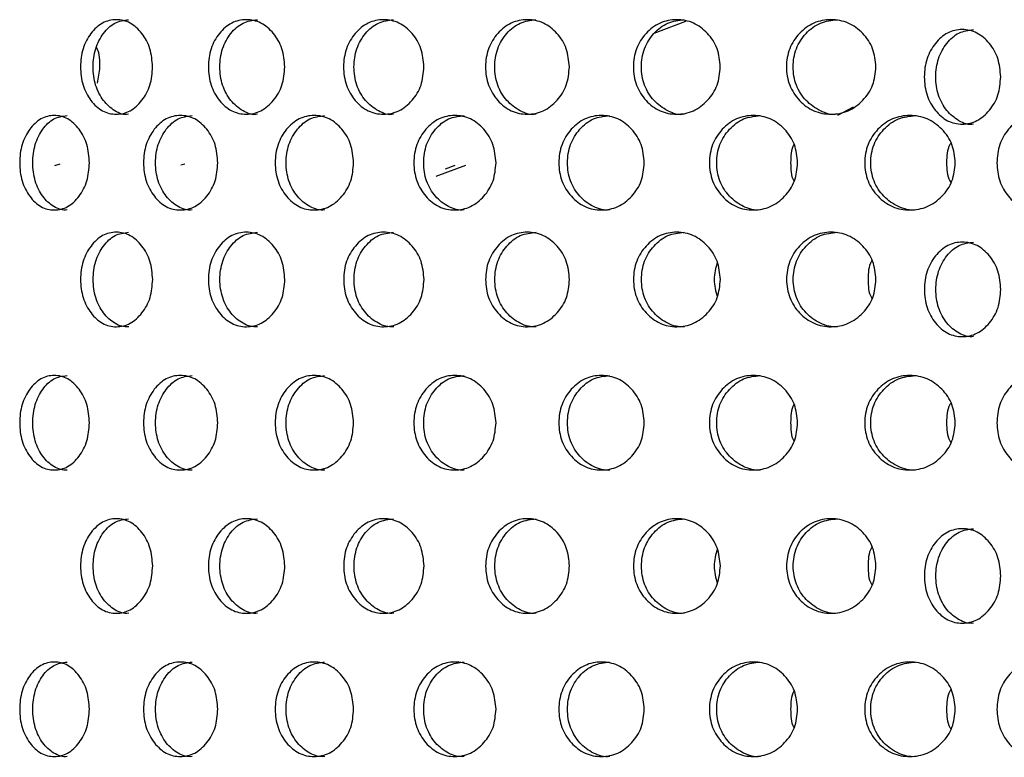
# Model space of a CAD drawing. Units: inches. Extents: x -1 to 2099, y -9 to 2961.
# Drawn here: x 1208 to 1228, y 1730 to 1746 of the extents above; entities that cross this region are included whole.
import ezdxf

# ---------------------------------------------------------------- set-up
doc = ezdxf.new("R2010")
doc.units = ezdxf.units.IN
doc.header["$MEASUREMENT"] = 0

msp = doc.modelspace()

# ---------------------------------------------------------------- linework, layer by layer
at = {"color": 8, "linetype": 'Continuous', "lineweight": 25}
for p, q in [((1221.753, 1746.026), (1221.086, 1745.773)), ((1224.976, 1744.041), (1225.307, 1744.219)), ((1211.158, 1743.009), (1211.075, 1742.984)), ((1217.094, 1742.983), (1216.467, 1742.745)), ((1216.671, 1742.907), (1216.88, 1742.986))]:
    msp.add_line(p, q, dxfattribs=at)
at = {"color": 7, "linetype": 'Continuous', "lineweight": 25}
msp.add_line((1208.408, 1742.977), (1208.52, 1743.012), dxfattribs=at)
for points, knots in [([(1210.476, 1745.065), (1210.466, 1744.933), (1210.446, 1744.67), (1210.26, 1744.342), (1210.009, 1744.112), (1209.707, 1744.042), (1209.408, 1744.111), (1209.159, 1744.34), (1208.986, 1744.668), (1208.933, 1745.065), (1208.986, 1745.46), (1209.159, 1745.789), (1209.407, 1746.018), (1209.706, 1746.088), (1210.008, 1746.018), (1210.26, 1745.789), (1210.444, 1745.461), (1210.466, 1745.197), (1210.476, 1745.065)], [0, 0, 0, 0, 0.062285, 0.124754, 0.187512, 0.249781, 0.312433, 0.374815, 0.437555, 0.499884, 0.562677, 0.624936, 0.687668, 0.749952, 0.812635, 0.874982, 0.937382, 1, 1, 1, 1]), ([(1209.968, 1744.065), (1209.968, 1744.065), (1209.873, 1744.034), (1209.668, 1744.126), (1209.424, 1744.337), (1209.251, 1744.67), (1209.2, 1745.064), (1209.252, 1745.46), (1209.423, 1745.787), (1209.669, 1746.024), (1209.867, 1746.051), (1209.965, 1746.064)], [0, 0, 0, 0, 0.000039, 0.124861, 0.249437, 0.375115, 0.500265, 0.626349, 0.751063, 0.876339, 1, 1, 1, 1]), ([(1213.273, 1745.065), (1213.262, 1744.933), (1213.241, 1744.67), (1213.044, 1744.342), (1212.778, 1744.112), (1212.458, 1744.042), (1212.141, 1744.111), (1211.877, 1744.34), (1211.693, 1744.668), (1211.637, 1745.065), (1211.693, 1745.46), (1211.877, 1745.789), (1212.14, 1746.018), (1212.458, 1746.088), (1212.778, 1746.018), (1213.044, 1745.789), (1213.239, 1745.461), (1213.261, 1745.197), (1213.273, 1745.065)], [0, 0, 0, 0, 0.062285, 0.124755, 0.187512, 0.249781, 0.312433, 0.374815, 0.437555, 0.499884, 0.562678, 0.624936, 0.687668, 0.749952, 0.812635, 0.874982, 0.937382, 1, 1, 1, 1]), ([(1212.696, 1744.065), (1212.696, 1744.065), (1212.595, 1744.033), (1212.378, 1744.126), (1212.119, 1744.337), (1211.936, 1744.67), (1211.881, 1745.064), (1211.936, 1745.46), (1212.119, 1745.787), (1212.379, 1746.024), (1212.589, 1746.051), (1212.694, 1746.064)], [0, 0, 0, 0, 0.000039, 0.124861, 0.249437, 0.375115, 0.500265, 0.626349, 0.751063, 0.876338, 1, 1, 1, 1]), ([(1216.218, 1745.065), (1216.207, 1744.933), (1216.184, 1744.67), (1215.978, 1744.342), (1215.699, 1744.112), (1215.362, 1744.042), (1215.029, 1744.111), (1214.751, 1744.34), (1214.557, 1744.668), (1214.498, 1745.065), (1214.557, 1745.46), (1214.751, 1745.789), (1215.028, 1746.018), (1215.362, 1746.088), (1215.698, 1746.018), (1215.978, 1745.789), (1216.182, 1745.461), (1216.206, 1745.197), (1216.218, 1745.065)], [0, 0, 0, 0, 0.062285, 0.124755, 0.187512, 0.249781, 0.312433, 0.374815, 0.437555, 0.499884, 0.562677, 0.624936, 0.687668, 0.749952, 0.812635, 0.874983, 0.937382, 1, 1, 1, 1]), ([(1215.576, 1744.065), (1215.576, 1744.065), (1215.469, 1744.033), (1215.242, 1744.126), (1214.969, 1744.337), (1214.776, 1744.67), (1214.718, 1745.064), (1214.776, 1745.46), (1214.969, 1745.787), (1215.243, 1746.024), (1215.464, 1746.051), (1215.574, 1746.064)], [0, 0, 0, 0, 0.000038, 0.12486, 0.249436, 0.375114, 0.500264, 0.626348, 0.751062, 0.876337, 1, 1, 1, 1]), ([(1219.295, 1745.065), (1219.284, 1744.933), (1219.26, 1744.67), (1219.046, 1744.342), (1218.755, 1744.112), (1218.404, 1744.042), (1218.056, 1744.111), (1217.765, 1744.34), (1217.562, 1744.668), (1217.501, 1745.065), (1217.562, 1745.46), (1217.765, 1745.789), (1218.055, 1746.018), (1218.403, 1746.088), (1218.754, 1746.018), (1219.046, 1745.789), (1219.258, 1745.461), (1219.283, 1745.197), (1219.295, 1745.065)], [0, 0, 0, 0, 0.062285, 0.124754, 0.187512, 0.249781, 0.312433, 0.374815, 0.437555, 0.499884, 0.562677, 0.624936, 0.687668, 0.749952, 0.812635, 0.874983, 0.937382, 1, 1, 1, 1]), ([(1218.592, 1744.065), (1218.592, 1744.065), (1218.48, 1744.033), (1218.244, 1744.126), (1217.958, 1744.337), (1217.757, 1744.67), (1217.696, 1745.064), (1217.757, 1745.46), (1217.958, 1745.787), (1218.244, 1746.024), (1218.475, 1746.051), (1218.589, 1746.064)], [0, 0, 0, 0, 0.000039, 0.124861, 0.249437, 0.375114, 0.500264, 0.626349, 0.751062, 0.876337, 1, 1, 1, 1]), ([(1222.489, 1745.065), (1222.477, 1744.933), (1222.453, 1744.67), (1222.231, 1744.342), (1221.93, 1744.112), (1221.566, 1744.042), (1221.205, 1744.111), (1220.904, 1744.34), (1220.693, 1744.668), (1220.63, 1745.065), (1220.693, 1745.46), (1220.904, 1745.789), (1221.204, 1746.018), (1221.566, 1746.088), (1221.929, 1746.018), (1222.231, 1745.789), (1222.451, 1745.461), (1222.476, 1745.197), (1222.489, 1745.065)], [0, 0, 0, 0, 0.062285, 0.124754, 0.187512, 0.249781, 0.312433, 0.374815, 0.437555, 0.499884, 0.562677, 0.624936, 0.687668, 0.749952, 0.812635, 0.874982, 0.937382, 1, 1, 1, 1]), ([(1221.728, 1744.065), (1221.728, 1744.065), (1221.612, 1744.033), (1221.367, 1744.126), (1221.071, 1744.337), (1220.861, 1744.67), (1220.799, 1745.064), (1220.862, 1745.46), (1221.07, 1745.787), (1221.367, 1746.024), (1221.607, 1746.051), (1221.725, 1746.064)], [0, 0, 0, 0, 0.000039, 0.124861, 0.249437, 0.375114, 0.500265, 0.626349, 0.751063, 0.876337, 1, 1, 1, 1]), ([(1225.782, 1745.065), (1225.769, 1744.933), (1225.744, 1744.67), (1225.516, 1744.342), (1225.206, 1744.112), (1224.832, 1744.042), (1224.46, 1744.111), (1224.15, 1744.34), (1223.933, 1744.668), (1223.867, 1745.065), (1223.933, 1745.46), (1224.15, 1745.789), (1224.46, 1746.018), (1224.832, 1746.088), (1225.205, 1746.018), (1225.516, 1745.789), (1225.742, 1745.461), (1225.768, 1745.197), (1225.782, 1745.065)], [0, 0, 0, 0, 0.062285, 0.124755, 0.187512, 0.249781, 0.312433, 0.374815, 0.437555, 0.499884, 0.562678, 0.624936, 0.687668, 0.749952, 0.812635, 0.874982, 0.937382, 1, 1, 1, 1]), ([(1224.967, 1744.065), (1224.967, 1744.065), (1224.849, 1744.034), (1224.594, 1744.126), (1224.29, 1744.337), (1224.074, 1744.67), (1224.009, 1745.064), (1224.074, 1745.46), (1224.289, 1745.787), (1224.596, 1746.024), (1224.842, 1746.051), (1224.964, 1746.064)], [0, 0, 0, 0, 0.000039, 0.124861, 0.249437, 0.375115, 0.500265, 0.626349, 0.751063, 0.876338, 1, 1, 1, 1]), ([(1228.423, 1744.855), (1228.412, 1744.723), (1228.391, 1744.46), (1228.194, 1744.132), (1227.928, 1743.902), (1227.608, 1743.832), (1227.291, 1743.901), (1227.027, 1744.13), (1226.843, 1744.458), (1226.787, 1744.855), (1226.843, 1745.25), (1227.027, 1745.579), (1227.29, 1745.808), (1227.608, 1745.878), (1227.928, 1745.808), (1228.194, 1745.579), (1228.389, 1745.251), (1228.412, 1744.987), (1228.423, 1744.855)], [0, 0, 0, 0, 0.062285, 0.124755, 0.187512, 0.249781, 0.312433, 0.374815, 0.437555, 0.499884, 0.562678, 0.624936, 0.687668, 0.749952, 0.812635, 0.874982, 0.937382, 1, 1, 1, 1]), ([(1227.847, 1743.855), (1227.847, 1743.855), (1227.746, 1743.823), (1227.528, 1743.916), (1227.269, 1744.127), (1227.086, 1744.46), (1227.031, 1744.854), (1227.086, 1745.25), (1227.269, 1745.577), (1227.529, 1745.814), (1227.739, 1745.841), (1227.844, 1745.854)], [0, 0, 0, 0, 0.000039, 0.124861, 0.249437, 0.375115, 0.500265, 0.626349, 0.751063, 0.876338, 1, 1, 1, 1]), ([(1209.311, 1744.725), (1209.332, 1744.836), (1209.376, 1745.073), (1209.355, 1745.353), (1209.294, 1745.471), (1209.288, 1745.482)], [0, 0, 0, 0, 0.444192, 0.950595, 1, 1, 1, 1]), ([(1209.14, 1743.038), (1209.13, 1742.906), (1209.111, 1742.643), (1208.931, 1742.315), (1208.687, 1742.085), (1208.395, 1742.015), (1208.105, 1742.084), (1207.865, 1742.313), (1207.697, 1742.641), (1207.647, 1743.038), (1207.697, 1743.433), (1207.865, 1743.762), (1208.105, 1743.991), (1208.395, 1744.06), (1208.687, 1743.991), (1208.931, 1743.762), (1209.109, 1743.433), (1209.13, 1743.17), (1209.14, 1743.038)], [0, 0, 0, 0, 0.0622876, 0.1247548, 0.1875119, 0.2497811, 0.3124329, 0.3748146, 0.4375565, 0.4998848, 0.5626786, 0.624937, 0.687669, 0.7499528, 0.8126365, 0.8749826, 0.9373825, 1, 1, 1, 1]), ([(1208.667, 1742.038), (1208.667, 1742.038), (1208.572, 1742.021), (1208.378, 1742.092), (1208.14, 1742.311), (1207.974, 1742.642), (1207.924, 1743.037), (1207.974, 1743.433), (1208.14, 1743.76), (1208.378, 1743.996), (1208.569, 1744.023), (1208.665, 1744.037)], [0, 0, 0, 0, 0.000038, 0.124859, 0.249434, 0.375116, 0.500266, 0.62635, 0.751064, 0.876339, 1, 1, 1, 1]), ([(1211.857, 1743.038), (1211.846, 1742.906), (1211.826, 1742.643), (1211.634, 1742.315), (1211.376, 1742.085), (1211.064, 1742.015), (1210.756, 1742.084), (1210.5, 1742.313), (1210.32, 1742.641), (1210.266, 1743.038), (1210.32, 1743.433), (1210.499, 1743.762), (1210.755, 1743.991), (1211.064, 1744.06), (1211.375, 1743.991), (1211.634, 1743.762), (1211.824, 1743.433), (1211.846, 1743.17), (1211.857, 1743.038)], [0, 0, 0, 0, 0.062288, 0.124755, 0.187512, 0.249781, 0.312433, 0.374815, 0.437557, 0.499885, 0.562679, 0.624937, 0.687669, 0.749953, 0.812637, 0.874983, 0.937382, 1, 1, 1, 1]), ([(1211.314, 1742.038), (1211.314, 1742.038), (1211.214, 1742.022), (1211.006, 1742.092), (1210.753, 1742.311), (1210.575, 1742.642), (1210.522, 1743.037), (1210.575, 1743.433), (1210.753, 1743.76), (1211.006, 1743.996), (1211.21, 1744.023), (1211.312, 1744.037)], [0, 0, 0, 0, 0.000039, 0.124859, 0.249435, 0.375116, 0.500266, 0.626351, 0.751064, 0.876339, 1, 1, 1, 1]), ([(1214.73, 1743.038), (1214.719, 1742.906), (1214.697, 1742.643), (1214.495, 1742.315), (1214.223, 1742.085), (1213.894, 1742.015), (1213.568, 1742.084), (1213.297, 1742.313), (1213.108, 1742.641), (1213.051, 1743.038), (1213.108, 1743.433), (1213.297, 1743.762), (1213.568, 1743.991), (1213.894, 1744.06), (1214.222, 1743.991), (1214.495, 1743.762), (1214.695, 1743.433), (1214.718, 1743.17), (1214.73, 1743.038)], [0, 0, 0, 0, 0.0622875, 0.1247547, 0.187512, 0.2497814, 0.312433, 0.3748149, 0.4375568, 0.4998851, 0.5626788, 0.6249371, 0.6876692, 0.7499532, 0.8126369, 0.8749826, 0.9373824, 1, 1, 1, 1]), ([(1214.12, 1742.038), (1214.12, 1742.038), (1214.014, 1742.022), (1213.795, 1742.092), (1213.527, 1742.311), (1213.339, 1742.642), (1213.283, 1743.037), (1213.34, 1743.433), (1213.527, 1743.76), (1213.795, 1743.996), (1214.01, 1744.023), (1214.117, 1744.037)], [0, 0, 0, 0, 0.000039, 0.124859, 0.249435, 0.375116, 0.500266, 0.62635, 0.751063, 0.876339, 1, 1, 1, 1]), ([(1217.743, 1743.038), (1217.731, 1742.906), (1217.709, 1742.643), (1217.498, 1742.315), (1217.213, 1742.085), (1216.869, 1742.015), (1216.528, 1742.084), (1216.244, 1742.313), (1216.045, 1742.641), (1215.985, 1743.038), (1216.045, 1743.433), (1216.243, 1743.762), (1216.527, 1743.991), (1216.868, 1744.06), (1217.212, 1743.991), (1217.498, 1743.762), (1217.706, 1743.433), (1217.731, 1743.17), (1217.743, 1743.038)], [0, 0, 0, 0, 0.062288, 0.124755, 0.187512, 0.249781, 0.312433, 0.374815, 0.437557, 0.499885, 0.562679, 0.624937, 0.687669, 0.749953, 0.812637, 0.874982, 0.937382, 1, 1, 1, 1]), ([(1217.07, 1742.038), (1217.07, 1742.038), (1216.959, 1742.022), (1216.729, 1742.092), (1216.449, 1742.311), (1216.252, 1742.642), (1216.193, 1743.037), (1216.252, 1743.433), (1216.449, 1743.76), (1216.729, 1743.996), (1216.955, 1744.023), (1217.067, 1744.037)], [0, 0, 0, 0, 0.000038, 0.12486, 0.249435, 0.375116, 0.500266, 0.62635, 0.751064, 0.876339, 1, 1, 1, 1]), ([(1220.881, 1743.038), (1220.869, 1742.906), (1220.845, 1742.643), (1220.627, 1742.315), (1220.33, 1742.085), (1219.973, 1742.015), (1219.618, 1742.084), (1219.322, 1742.313), (1219.115, 1742.641), (1219.053, 1743.038), (1219.115, 1743.433), (1219.322, 1743.762), (1219.617, 1743.991), (1219.972, 1744.06), (1220.329, 1743.991), (1220.626, 1743.762), (1220.843, 1743.433), (1220.868, 1743.17), (1220.881, 1743.038)], [0, 0, 0, 0, 0.0622875, 0.1247548, 0.187512, 0.2497811, 0.3124325, 0.3748147, 0.4375565, 0.4998849, 0.5626786, 0.6249369, 0.687669, 0.7499531, 0.8126367, 0.8749826, 0.9373824, 1, 1, 1, 1]), ([(1220.148, 1742.038), (1220.148, 1742.038), (1220.031, 1742.022), (1219.794, 1742.092), (1219.502, 1742.311), (1219.296, 1742.642), (1219.235, 1743.037), (1219.297, 1743.433), (1219.501, 1743.76), (1219.794, 1743.996), (1220.029, 1744.023), (1220.145, 1744.037)], [0, 0, 0, 0, 0.0000377, 0.124859, 0.2494344, 0.3751159, 0.5002659, 0.6263502, 0.7510637, 0.8763387, 1, 1, 1, 1]), ([(1224.126, 1743.038), (1224.114, 1742.906), (1224.089, 1742.643), (1223.864, 1742.315), (1223.558, 1742.085), (1223.189, 1742.015), (1222.822, 1742.084), (1222.517, 1742.313), (1222.302, 1742.641), (1222.238, 1743.038), (1222.302, 1743.433), (1222.516, 1743.762), (1222.822, 1743.991), (1223.189, 1744.06), (1223.557, 1743.991), (1223.864, 1743.762), (1224.087, 1743.433), (1224.113, 1743.17), (1224.126, 1743.038)], [0, 0, 0, 0, 0.0622876, 0.1247547, 0.187512, 0.2497814, 0.3124327, 0.3748147, 0.4375567, 0.4998851, 0.5626788, 0.6249371, 0.6876692, 0.7499532, 0.8126366, 0.8749825, 0.9373824, 1, 1, 1, 1]), ([(1223.338, 1742.038), (1223.338, 1742.038), (1223.217, 1742.022), (1222.972, 1742.092), (1222.67, 1742.311), (1222.457, 1742.642), (1222.393, 1743.037), (1222.457, 1743.433), (1222.669, 1743.76), (1222.971, 1743.996), (1223.214, 1744.023), (1223.335, 1744.037)], [0, 0, 0, 0, 0.000038, 0.124859, 0.249435, 0.375116, 0.500266, 0.626351, 0.751064, 0.876339, 1, 1, 1, 1]), ([(1227.461, 1743.038), (1227.449, 1742.906), (1227.424, 1742.643), (1227.193, 1742.315), (1226.879, 1742.085), (1226.501, 1742.015), (1226.124, 1742.084), (1225.81, 1742.313), (1225.59, 1742.641), (1225.523, 1743.038), (1225.59, 1743.433), (1225.81, 1743.762), (1226.123, 1743.991), (1226.5, 1744.06), (1226.878, 1743.991), (1227.192, 1743.762), (1227.421, 1743.433), (1227.448, 1743.17), (1227.461, 1743.038)], [0, 0, 0, 0, 0.062288, 0.124755, 0.187512, 0.249781, 0.312433, 0.374815, 0.437557, 0.499885, 0.562679, 0.624937, 0.687669, 0.749953, 0.812637, 0.874983, 0.937382, 1, 1, 1, 1]), ([(1226.622, 1742.038), (1226.622, 1742.038), (1226.499, 1742.022), (1226.245, 1742.092), (1225.935, 1742.311), (1225.717, 1742.642), (1225.651, 1743.037), (1225.717, 1743.433), (1225.935, 1743.76), (1226.245, 1743.996), (1226.495, 1744.023), (1226.618, 1744.037)], [0, 0, 0, 0, 0.000038, 0.124859, 0.249435, 0.375116, 0.500266, 0.62635, 0.751064, 0.876339, 1, 1, 1, 1]), ([(1230.004, 1743.038), (1229.993, 1742.906), (1229.971, 1742.643), (1229.77, 1742.315), (1229.497, 1742.085), (1229.168, 1742.015), (1228.843, 1742.084), (1228.572, 1742.313), (1228.382, 1742.641), (1228.325, 1743.038), (1228.382, 1743.433), (1228.572, 1743.762), (1228.842, 1743.991), (1229.168, 1744.06), (1229.496, 1743.991), (1229.77, 1743.762), (1229.969, 1743.433), (1229.992, 1743.17), (1230.004, 1743.038)], [0, 0, 0, 0, 0.0622875, 0.1247547, 0.187512, 0.2497814, 0.312433, 0.3748149, 0.4375568, 0.4998851, 0.5626788, 0.6249371, 0.6876692, 0.7499532, 0.8126369, 0.8749826, 0.9373824, 1, 1, 1, 1]), ([(1224.051, 1743.43), (1224.05, 1743.427), (1223.979, 1743.317), (1223.979, 1743.176), (1223.978, 1743.038)], [0, 0, 0, 0, 0.021467, 1, 1, 1, 1]), ([(1227.369, 1743.454), (1227.362, 1743.444), (1227.283, 1743.326), (1227.28, 1743.175), (1227.278, 1743.038)], [0, 0, 0, 0, 0.0874953, 1, 1, 1, 1]), ([(1223.978, 1743.038), (1223.978, 1742.9), (1223.978, 1742.758), (1224.049, 1742.648), (1224.051, 1742.644)], [0, 0, 0, 0, 0.9697135, 1, 1, 1, 1]), ([(1227.278, 1743.038), (1227.28, 1742.901), (1227.282, 1742.749), (1227.362, 1742.631), (1227.369, 1742.62)], [0, 0, 0, 0, 0.9046704, 1, 1, 1, 1]), ([(1210.478, 1740.568), (1210.468, 1740.437), (1210.448, 1740.173), (1210.262, 1739.845), (1210.011, 1739.616), (1209.709, 1739.545), (1209.409, 1739.615), (1209.161, 1739.844), (1208.987, 1740.172), (1208.935, 1740.568), (1208.987, 1740.964), (1209.161, 1741.293), (1209.409, 1741.521), (1209.708, 1741.591), (1210.01, 1741.521), (1210.262, 1741.293), (1210.446, 1740.964), (1210.467, 1740.7), (1210.478, 1740.568)], [0, 0, 0, 0, 0.062288, 0.124755, 0.187512, 0.249781, 0.312433, 0.374815, 0.437556, 0.499885, 0.562679, 0.624937, 0.687669, 0.749953, 0.812637, 0.874982, 0.937382, 1, 1, 1, 1]), ([(1209.97, 1739.569), (1209.97, 1739.569), (1209.873, 1739.552), (1209.67, 1739.622), (1209.426, 1739.842), (1209.253, 1740.173), (1209.202, 1740.568), (1209.253, 1740.964), (1209.425, 1741.291), (1209.671, 1741.527), (1209.869, 1741.554), (1209.967, 1741.568)], [0, 0, 0, 0, 0.000038, 0.124859, 0.249435, 0.375116, 0.500267, 0.626351, 0.751064, 0.87634, 1, 1, 1, 1]), ([(1213.275, 1740.568), (1213.264, 1740.437), (1213.243, 1740.173), (1213.046, 1739.845), (1212.78, 1739.616), (1212.46, 1739.545), (1212.143, 1739.615), (1211.879, 1739.844), (1211.694, 1740.172), (1211.639, 1740.568), (1211.695, 1740.964), (1211.879, 1741.293), (1212.142, 1741.521), (1212.46, 1741.591), (1212.779, 1741.521), (1213.046, 1741.293), (1213.241, 1740.964), (1213.263, 1740.7), (1213.275, 1740.568)], [0, 0, 0, 0, 0.062288, 0.124755, 0.187512, 0.249781, 0.312433, 0.374815, 0.437557, 0.499885, 0.562679, 0.624937, 0.687669, 0.749953, 0.812637, 0.874982, 0.937382, 1, 1, 1, 1]), ([(1212.698, 1739.569), (1212.698, 1739.569), (1212.595, 1739.552), (1212.381, 1739.622), (1212.121, 1739.842), (1211.938, 1740.173), (1211.883, 1740.568), (1211.938, 1740.964), (1212.12, 1741.291), (1212.381, 1741.527), (1212.591, 1741.554), (1212.696, 1741.568)], [0, 0, 0, 0, 0.000038, 0.124859, 0.249435, 0.375116, 0.500266, 0.62635, 0.751064, 0.876339, 1, 1, 1, 1]), ([(1216.22, 1740.568), (1216.208, 1740.437), (1216.186, 1740.173), (1215.98, 1739.845), (1215.701, 1739.616), (1215.364, 1739.545), (1215.031, 1739.615), (1214.753, 1739.844), (1214.559, 1740.172), (1214.5, 1740.568), (1214.559, 1740.964), (1214.753, 1741.293), (1215.03, 1741.521), (1215.364, 1741.591), (1215.7, 1741.521), (1215.98, 1741.293), (1216.184, 1740.964), (1216.208, 1740.7), (1216.22, 1740.568)], [0, 0, 0, 0, 0.062287, 0.124755, 0.187512, 0.249781, 0.312433, 0.374815, 0.437557, 0.499885, 0.562679, 0.624937, 0.687669, 0.749953, 0.812637, 0.874983, 0.937382, 1, 1, 1, 1]), ([(1215.578, 1739.569), (1215.578, 1739.569), (1215.468, 1739.552), (1215.245, 1739.622), (1214.971, 1739.842), (1214.778, 1740.173), (1214.72, 1740.568), (1214.778, 1740.964), (1214.97, 1741.291), (1215.245, 1741.527), (1215.466, 1741.554), (1215.575, 1741.568)], [0, 0, 0, 0, 0.000037, 0.124859, 0.249434, 0.375115, 0.500265, 0.62635, 0.751063, 0.876338, 1, 1, 1, 1]), ([(1219.297, 1740.568), (1219.286, 1740.437), (1219.262, 1740.173), (1219.048, 1739.845), (1218.757, 1739.616), (1218.406, 1739.545), (1218.057, 1739.615), (1217.767, 1739.844), (1217.564, 1740.172), (1217.503, 1740.568), (1217.564, 1740.964), (1217.767, 1741.293), (1218.057, 1741.521), (1218.405, 1741.591), (1218.756, 1741.521), (1219.047, 1741.293), (1219.26, 1740.964), (1219.285, 1740.7), (1219.297, 1740.568)], [0, 0, 0, 0, 0.062288, 0.124755, 0.187512, 0.249781, 0.312433, 0.374815, 0.437557, 0.499885, 0.562679, 0.624937, 0.687669, 0.749953, 0.812637, 0.874983, 0.937382, 1, 1, 1, 1]), ([(1218.594, 1739.569), (1218.594, 1739.569), (1218.479, 1739.552), (1218.247, 1739.622), (1217.96, 1739.842), (1217.759, 1740.173), (1217.698, 1740.568), (1217.759, 1740.964), (1217.96, 1741.291), (1218.246, 1741.527), (1218.477, 1741.554), (1218.591, 1741.568)], [0, 0, 0, 0, 0.000038, 0.124859, 0.249435, 0.375116, 0.500266, 0.62635, 0.751063, 0.876338, 1, 1, 1, 1]), ([(1222.491, 1740.568), (1222.479, 1740.437), (1222.455, 1740.173), (1222.233, 1739.845), (1221.931, 1739.616), (1221.568, 1739.545), (1221.207, 1739.615), (1220.906, 1739.844), (1220.695, 1740.172), (1220.632, 1740.568), (1220.695, 1740.964), (1220.906, 1741.293), (1221.206, 1741.521), (1221.568, 1741.591), (1221.931, 1741.521), (1222.232, 1741.293), (1222.452, 1740.964), (1222.478, 1740.7), (1222.491, 1740.568)], [0, 0, 0, 0, 0.062287, 0.124755, 0.187512, 0.249781, 0.312433, 0.374815, 0.437557, 0.499885, 0.562679, 0.624937, 0.687669, 0.749953, 0.812637, 0.874983, 0.937382, 1, 1, 1, 1]), ([(1221.73, 1739.569), (1221.73, 1739.569), (1221.611, 1739.552), (1221.37, 1739.622), (1221.072, 1739.842), (1220.863, 1740.173), (1220.801, 1740.568), (1220.863, 1740.964), (1221.072, 1741.291), (1221.369, 1741.527), (1221.608, 1741.554), (1221.727, 1741.568)], [0, 0, 0, 0, 0.000038, 0.124859, 0.249435, 0.375116, 0.500266, 0.62635, 0.751064, 0.876339, 1, 1, 1, 1]), ([(1225.783, 1740.568), (1225.771, 1740.437), (1225.746, 1740.173), (1225.518, 1739.845), (1225.208, 1739.616), (1224.834, 1739.545), (1224.462, 1739.615), (1224.152, 1739.844), (1223.935, 1740.172), (1223.869, 1740.568), (1223.935, 1740.964), (1224.152, 1741.293), (1224.461, 1741.521), (1224.834, 1741.591), (1225.207, 1741.521), (1225.518, 1741.293), (1225.744, 1740.964), (1225.77, 1740.7), (1225.783, 1740.568)], [0, 0, 0, 0, 0.062288, 0.124755, 0.187512, 0.249781, 0.312433, 0.374815, 0.437557, 0.499885, 0.562679, 0.624937, 0.687669, 0.749953, 0.812637, 0.874983, 0.937382, 1, 1, 1, 1]), ([(1224.969, 1739.569), (1224.969, 1739.569), (1224.848, 1739.553), (1224.597, 1739.622), (1224.291, 1739.842), (1224.076, 1740.173), (1224.011, 1740.568), (1224.076, 1740.964), (1224.291, 1741.291), (1224.597, 1741.527), (1224.844, 1741.554), (1224.966, 1741.568)], [0, 0, 0, 0, 0.000038, 0.124859, 0.249435, 0.375116, 0.500266, 0.62635, 0.751064, 0.876339, 1, 1, 1, 1]), ([(1228.425, 1740.358), (1228.414, 1740.227), (1228.393, 1739.963), (1228.196, 1739.635), (1227.93, 1739.406), (1227.61, 1739.335), (1227.293, 1739.405), (1227.029, 1739.634), (1226.845, 1739.962), (1226.789, 1740.358), (1226.845, 1740.754), (1227.029, 1741.083), (1227.292, 1741.311), (1227.61, 1741.381), (1227.93, 1741.311), (1228.196, 1741.083), (1228.391, 1740.754), (1228.413, 1740.49), (1228.425, 1740.358)], [0, 0, 0, 0, 0.062288, 0.124755, 0.187512, 0.249781, 0.312433, 0.374815, 0.437557, 0.499885, 0.562679, 0.624937, 0.687669, 0.749953, 0.812637, 0.874982, 0.937382, 1, 1, 1, 1]), ([(1227.848, 1739.359), (1227.848, 1739.359), (1227.745, 1739.342), (1227.531, 1739.412), (1227.271, 1739.632), (1227.088, 1739.963), (1227.033, 1740.358), (1227.088, 1740.754), (1227.271, 1741.081), (1227.531, 1741.317), (1227.741, 1741.344), (1227.846, 1741.358)], [0, 0, 0, 0, 0.000038, 0.124859, 0.249435, 0.375116, 0.500266, 0.62635, 0.751064, 0.876339, 1, 1, 1, 1]), ([(1222.425, 1740.934), (1222.393, 1740.812), (1222.328, 1740.566), (1222.393, 1740.318), (1222.425, 1740.194)], [0, 0, 0, 0, 0.494381, 1, 1, 1, 1]), ([(1225.7, 1740.973), (1225.696, 1740.966), (1225.621, 1740.852), (1225.619, 1740.706), (1225.618, 1740.568)], [0, 0, 0, 0, 0.056058, 1, 1, 1, 1]), ([(1225.618, 1740.568), (1225.619, 1740.431), (1225.62, 1740.284), (1225.695, 1740.17), (1225.7, 1740.163)], [0, 0, 0, 0, 0.935676, 1, 1, 1, 1]), ([(1209.14, 1737.537), (1209.13, 1737.405), (1209.111, 1737.142), (1208.931, 1736.814), (1208.687, 1736.584), (1208.395, 1736.514), (1208.105, 1736.583), (1207.865, 1736.812), (1207.697, 1737.14), (1207.647, 1737.537), (1207.697, 1737.932), (1207.865, 1738.261), (1208.105, 1738.49), (1208.395, 1738.56), (1208.687, 1738.49), (1208.931, 1738.261), (1209.109, 1737.932), (1209.13, 1737.669), (1209.14, 1737.537)], [0, 0, 0, 0, 0.0622876, 0.1247548, 0.1875119, 0.2497811, 0.3124329, 0.3748146, 0.4375565, 0.4998848, 0.5626786, 0.624937, 0.687669, 0.7499528, 0.8126365, 0.8749826, 0.9373825, 1, 1, 1, 1]), ([(1208.667, 1736.537), (1208.667, 1736.537), (1208.572, 1736.52), (1208.378, 1736.591), (1208.14, 1736.81), (1207.974, 1737.141), (1207.924, 1737.536), (1207.974, 1737.932), (1208.14, 1738.259), (1208.378, 1738.495), (1208.569, 1738.523), (1208.665, 1738.536)], [0, 0, 0, 0, 0.000038, 0.124859, 0.249434, 0.375116, 0.500266, 0.62635, 0.751064, 0.876339, 1, 1, 1, 1]), ([(1211.857, 1737.537), (1211.846, 1737.405), (1211.826, 1737.142), (1211.634, 1736.814), (1211.376, 1736.584), (1211.064, 1736.514), (1210.756, 1736.583), (1210.5, 1736.812), (1210.32, 1737.14), (1210.266, 1737.537), (1210.32, 1737.932), (1210.499, 1738.261), (1210.755, 1738.49), (1211.064, 1738.56), (1211.375, 1738.49), (1211.634, 1738.261), (1211.824, 1737.932), (1211.846, 1737.669), (1211.857, 1737.537)], [0, 0, 0, 0, 0.062288, 0.124755, 0.187512, 0.249781, 0.312433, 0.374815, 0.437557, 0.499885, 0.562679, 0.624937, 0.687669, 0.749953, 0.812637, 0.874983, 0.937382, 1, 1, 1, 1]), ([(1211.314, 1736.537), (1211.314, 1736.537), (1211.214, 1736.521), (1211.006, 1736.591), (1210.753, 1736.81), (1210.575, 1737.141), (1210.522, 1737.536), (1210.575, 1737.932), (1210.753, 1738.259), (1211.006, 1738.495), (1211.21, 1738.523), (1211.312, 1738.536)], [0, 0, 0, 0, 0.000039, 0.124859, 0.249435, 0.375116, 0.500266, 0.626351, 0.751064, 0.876339, 1, 1, 1, 1]), ([(1214.73, 1737.537), (1214.719, 1737.405), (1214.697, 1737.142), (1214.495, 1736.814), (1214.223, 1736.584), (1213.894, 1736.514), (1213.568, 1736.583), (1213.297, 1736.812), (1213.108, 1737.14), (1213.051, 1737.537), (1213.108, 1737.932), (1213.297, 1738.261), (1213.568, 1738.49), (1213.894, 1738.56), (1214.222, 1738.49), (1214.495, 1738.261), (1214.695, 1737.932), (1214.718, 1737.669), (1214.73, 1737.537)], [0, 0, 0, 0, 0.0622875, 0.1247547, 0.187512, 0.2497814, 0.312433, 0.3748149, 0.4375568, 0.4998851, 0.5626788, 0.6249371, 0.6876692, 0.7499532, 0.8126369, 0.8749826, 0.9373824, 1, 1, 1, 1]), ([(1214.12, 1736.537), (1214.12, 1736.537), (1214.014, 1736.521), (1213.795, 1736.591), (1213.527, 1736.81), (1213.339, 1737.141), (1213.283, 1737.536), (1213.34, 1737.932), (1213.527, 1738.259), (1213.795, 1738.495), (1214.01, 1738.523), (1214.117, 1738.536)], [0, 0, 0, 0, 0.000039, 0.124859, 0.249435, 0.375116, 0.500266, 0.62635, 0.751063, 0.876339, 1, 1, 1, 1]), ([(1217.743, 1737.537), (1217.731, 1737.405), (1217.709, 1737.142), (1217.498, 1736.814), (1217.213, 1736.584), (1216.869, 1736.514), (1216.528, 1736.583), (1216.244, 1736.812), (1216.045, 1737.14), (1215.985, 1737.537), (1216.045, 1737.932), (1216.243, 1738.261), (1216.527, 1738.49), (1216.868, 1738.56), (1217.212, 1738.49), (1217.498, 1738.261), (1217.706, 1737.932), (1217.731, 1737.669), (1217.743, 1737.537)], [0, 0, 0, 0, 0.062288, 0.124755, 0.187512, 0.249781, 0.312433, 0.374815, 0.437557, 0.499885, 0.562679, 0.624937, 0.687669, 0.749953, 0.812637, 0.874982, 0.937382, 1, 1, 1, 1]), ([(1217.07, 1736.537), (1217.07, 1736.537), (1216.959, 1736.521), (1216.729, 1736.591), (1216.449, 1736.81), (1216.252, 1737.141), (1216.193, 1737.536), (1216.252, 1737.932), (1216.449, 1738.259), (1216.729, 1738.495), (1216.955, 1738.523), (1217.067, 1738.536)], [0, 0, 0, 0, 0.000038, 0.12486, 0.249435, 0.375116, 0.500266, 0.62635, 0.751064, 0.876339, 1, 1, 1, 1]), ([(1220.881, 1737.537), (1220.869, 1737.405), (1220.845, 1737.142), (1220.627, 1736.814), (1220.33, 1736.584), (1219.973, 1736.514), (1219.618, 1736.583), (1219.322, 1736.812), (1219.115, 1737.14), (1219.053, 1737.537), (1219.115, 1737.932), (1219.322, 1738.261), (1219.617, 1738.49), (1219.972, 1738.56), (1220.329, 1738.49), (1220.626, 1738.261), (1220.843, 1737.932), (1220.868, 1737.669), (1220.881, 1737.537)], [0, 0, 0, 0, 0.0622875, 0.1247548, 0.187512, 0.2497811, 0.3124325, 0.3748147, 0.4375565, 0.4998849, 0.5626786, 0.6249369, 0.687669, 0.7499531, 0.8126367, 0.8749826, 0.9373824, 1, 1, 1, 1]), ([(1220.148, 1736.537), (1220.148, 1736.537), (1220.031, 1736.521), (1219.794, 1736.591), (1219.502, 1736.81), (1219.296, 1737.141), (1219.235, 1737.536), (1219.297, 1737.932), (1219.501, 1738.259), (1219.794, 1738.495), (1220.029, 1738.523), (1220.145, 1738.536)], [0, 0, 0, 0, 0.0000377, 0.124859, 0.2494344, 0.3751159, 0.5002659, 0.6263502, 0.7510637, 0.8763387, 1, 1, 1, 1]), ([(1224.126, 1737.537), (1224.114, 1737.405), (1224.089, 1737.142), (1223.864, 1736.814), (1223.558, 1736.584), (1223.189, 1736.514), (1222.822, 1736.583), (1222.517, 1736.812), (1222.302, 1737.14), (1222.238, 1737.537), (1222.302, 1737.932), (1222.516, 1738.261), (1222.822, 1738.49), (1223.189, 1738.56), (1223.557, 1738.49), (1223.864, 1738.261), (1224.087, 1737.932), (1224.113, 1737.669), (1224.126, 1737.537)], [0, 0, 0, 0, 0.0622876, 0.1247547, 0.187512, 0.2497814, 0.3124327, 0.3748147, 0.4375567, 0.4998851, 0.5626788, 0.6249371, 0.6876692, 0.7499532, 0.8126366, 0.8749825, 0.9373824, 1, 1, 1, 1]), ([(1223.338, 1736.537), (1223.338, 1736.537), (1223.217, 1736.521), (1222.972, 1736.591), (1222.67, 1736.81), (1222.457, 1737.141), (1222.393, 1737.536), (1222.457, 1737.932), (1222.669, 1738.259), (1222.971, 1738.495), (1223.214, 1738.523), (1223.335, 1738.536)], [0, 0, 0, 0, 0.000038, 0.124859, 0.249435, 0.375116, 0.500266, 0.626351, 0.751064, 0.876339, 1, 1, 1, 1]), ([(1227.461, 1737.537), (1227.449, 1737.405), (1227.424, 1737.142), (1227.193, 1736.814), (1226.879, 1736.584), (1226.501, 1736.514), (1226.124, 1736.583), (1225.81, 1736.812), (1225.59, 1737.14), (1225.523, 1737.537), (1225.59, 1737.932), (1225.81, 1738.261), (1226.123, 1738.49), (1226.5, 1738.56), (1226.878, 1738.49), (1227.192, 1738.261), (1227.421, 1737.932), (1227.448, 1737.669), (1227.461, 1737.537)], [0, 0, 0, 0, 0.062288, 0.124755, 0.187512, 0.249781, 0.312433, 0.374815, 0.437557, 0.499885, 0.562679, 0.624937, 0.687669, 0.749953, 0.812637, 0.874983, 0.937382, 1, 1, 1, 1]), ([(1226.622, 1736.537), (1226.622, 1736.537), (1226.499, 1736.521), (1226.245, 1736.591), (1225.935, 1736.81), (1225.717, 1737.141), (1225.651, 1737.536), (1225.717, 1737.932), (1225.935, 1738.259), (1226.245, 1738.495), (1226.495, 1738.523), (1226.618, 1738.536)], [0, 0, 0, 0, 0.000038, 0.124859, 0.249435, 0.375116, 0.500266, 0.62635, 0.751064, 0.876339, 1, 1, 1, 1]), ([(1230.004, 1737.537), (1229.993, 1737.405), (1229.971, 1737.142), (1229.77, 1736.814), (1229.497, 1736.584), (1229.168, 1736.514), (1228.843, 1736.583), (1228.572, 1736.812), (1228.382, 1737.14), (1228.325, 1737.537), (1228.382, 1737.932), (1228.572, 1738.261), (1228.842, 1738.49), (1229.168, 1738.56), (1229.496, 1738.49), (1229.77, 1738.261), (1229.969, 1737.932), (1229.992, 1737.669), (1230.004, 1737.537)], [0, 0, 0, 0, 0.0622875, 0.1247547, 0.187512, 0.2497814, 0.312433, 0.3748149, 0.4375568, 0.4998851, 0.5626788, 0.6249371, 0.6876692, 0.7499532, 0.8126369, 0.8749826, 0.9373824, 1, 1, 1, 1]), ([(1224.051, 1737.929), (1224.05, 1737.927), (1223.979, 1737.816), (1223.979, 1737.675), (1223.978, 1737.537)], [0, 0, 0, 0, 0.021467, 1, 1, 1, 1]), ([(1227.369, 1737.953), (1227.362, 1737.943), (1227.283, 1737.825), (1227.28, 1737.674), (1227.278, 1737.537)], [0, 0, 0, 0, 0.0874953, 1, 1, 1, 1]), ([(1223.978, 1737.537), (1223.978, 1737.399), (1223.978, 1737.257), (1224.049, 1737.147), (1224.051, 1737.143)], [0, 0, 0, 0, 0.9697135, 1, 1, 1, 1]), ([(1227.278, 1737.537), (1227.28, 1737.4), (1227.282, 1737.248), (1227.362, 1737.131), (1227.369, 1737.119)], [0, 0, 0, 0, 0.9046704, 1, 1, 1, 1]), ([(1210.478, 1734.506), (1210.468, 1734.374), (1210.448, 1734.111), (1210.262, 1733.783), (1210.011, 1733.553), (1209.709, 1733.483), (1209.409, 1733.552), (1209.161, 1733.781), (1208.987, 1734.109), (1208.935, 1734.506), (1208.987, 1734.901), (1209.161, 1735.23), (1209.409, 1735.458), (1209.708, 1735.528), (1210.01, 1735.459), (1210.262, 1735.23), (1210.446, 1734.901), (1210.467, 1734.638), (1210.478, 1734.506)], [0, 0, 0, 0, 0.062288, 0.124755, 0.187512, 0.249781, 0.312433, 0.374815, 0.437556, 0.499885, 0.562679, 0.624937, 0.687669, 0.749953, 0.812637, 0.874982, 0.937382, 1, 1, 1, 1]), ([(1209.97, 1733.506), (1209.97, 1733.506), (1209.873, 1733.49), (1209.67, 1733.56), (1209.426, 1733.779), (1209.253, 1734.11), (1209.202, 1734.505), (1209.253, 1734.901), (1209.425, 1735.228), (1209.671, 1735.464), (1209.869, 1735.491), (1209.967, 1735.505)], [0, 0, 0, 0, 0.000038, 0.124859, 0.249435, 0.375116, 0.500267, 0.626351, 0.751064, 0.87634, 1, 1, 1, 1]), ([(1213.275, 1734.506), (1213.264, 1734.374), (1213.243, 1734.111), (1213.046, 1733.783), (1212.78, 1733.553), (1212.46, 1733.483), (1212.143, 1733.552), (1211.879, 1733.781), (1211.694, 1734.109), (1211.639, 1734.506), (1211.695, 1734.901), (1211.879, 1735.23), (1212.142, 1735.458), (1212.46, 1735.528), (1212.779, 1735.459), (1213.046, 1735.23), (1213.241, 1734.901), (1213.263, 1734.638), (1213.275, 1734.506)], [0, 0, 0, 0, 0.062288, 0.124755, 0.187512, 0.249781, 0.312433, 0.374815, 0.437557, 0.499885, 0.562679, 0.624937, 0.687669, 0.749953, 0.812637, 0.874982, 0.937382, 1, 1, 1, 1]), ([(1212.698, 1733.506), (1212.698, 1733.506), (1212.595, 1733.49), (1212.381, 1733.56), (1212.121, 1733.779), (1211.938, 1734.11), (1211.883, 1734.505), (1211.938, 1734.901), (1212.12, 1735.228), (1212.381, 1735.464), (1212.591, 1735.491), (1212.696, 1735.505)], [0, 0, 0, 0, 0.000038, 0.124859, 0.249435, 0.375116, 0.500266, 0.62635, 0.751064, 0.876339, 1, 1, 1, 1]), ([(1216.22, 1734.506), (1216.208, 1734.374), (1216.186, 1734.111), (1215.98, 1733.783), (1215.701, 1733.553), (1215.364, 1733.483), (1215.031, 1733.552), (1214.753, 1733.781), (1214.559, 1734.109), (1214.5, 1734.506), (1214.559, 1734.901), (1214.753, 1735.23), (1215.03, 1735.458), (1215.364, 1735.528), (1215.7, 1735.459), (1215.98, 1735.23), (1216.184, 1734.901), (1216.208, 1734.638), (1216.22, 1734.506)], [0, 0, 0, 0, 0.062287, 0.124755, 0.187512, 0.249781, 0.312433, 0.374815, 0.437557, 0.499885, 0.562679, 0.624937, 0.687669, 0.749953, 0.812637, 0.874983, 0.937382, 1, 1, 1, 1]), ([(1215.578, 1733.506), (1215.578, 1733.506), (1215.468, 1733.489), (1215.245, 1733.56), (1214.971, 1733.779), (1214.778, 1734.11), (1214.72, 1734.505), (1214.778, 1734.901), (1214.97, 1735.228), (1215.245, 1735.464), (1215.466, 1735.491), (1215.575, 1735.505)], [0, 0, 0, 0, 0.000037, 0.124859, 0.249434, 0.375115, 0.500265, 0.62635, 0.751063, 0.876338, 1, 1, 1, 1]), ([(1219.297, 1734.506), (1219.286, 1734.374), (1219.262, 1734.111), (1219.048, 1733.783), (1218.757, 1733.553), (1218.406, 1733.483), (1218.057, 1733.552), (1217.767, 1733.781), (1217.564, 1734.109), (1217.503, 1734.506), (1217.564, 1734.901), (1217.767, 1735.23), (1218.057, 1735.458), (1218.405, 1735.528), (1218.756, 1735.459), (1219.047, 1735.23), (1219.26, 1734.901), (1219.285, 1734.638), (1219.297, 1734.506)], [0, 0, 0, 0, 0.062288, 0.124755, 0.187512, 0.249781, 0.312433, 0.374815, 0.437557, 0.499885, 0.562679, 0.624937, 0.687669, 0.749953, 0.812637, 0.874983, 0.937382, 1, 1, 1, 1]), ([(1218.594, 1733.506), (1218.594, 1733.506), (1218.479, 1733.489), (1218.247, 1733.56), (1217.96, 1733.779), (1217.759, 1734.11), (1217.698, 1734.505), (1217.759, 1734.901), (1217.96, 1735.228), (1218.246, 1735.464), (1218.477, 1735.491), (1218.591, 1735.505)], [0, 0, 0, 0, 0.000038, 0.124859, 0.249435, 0.375116, 0.500266, 0.62635, 0.751063, 0.876338, 1, 1, 1, 1]), ([(1222.491, 1734.506), (1222.479, 1734.374), (1222.455, 1734.111), (1222.233, 1733.783), (1221.931, 1733.553), (1221.568, 1733.483), (1221.207, 1733.552), (1220.906, 1733.781), (1220.695, 1734.109), (1220.632, 1734.506), (1220.695, 1734.901), (1220.906, 1735.23), (1221.206, 1735.458), (1221.568, 1735.528), (1221.931, 1735.459), (1222.232, 1735.23), (1222.452, 1734.901), (1222.478, 1734.638), (1222.491, 1734.506)], [0, 0, 0, 0, 0.062287, 0.124755, 0.187512, 0.249781, 0.312433, 0.374815, 0.437557, 0.499885, 0.562679, 0.624937, 0.687669, 0.749953, 0.812637, 0.874983, 0.937382, 1, 1, 1, 1]), ([(1221.73, 1733.506), (1221.73, 1733.506), (1221.611, 1733.49), (1221.37, 1733.56), (1221.072, 1733.779), (1220.863, 1734.11), (1220.801, 1734.505), (1220.863, 1734.901), (1221.072, 1735.228), (1221.369, 1735.464), (1221.608, 1735.491), (1221.727, 1735.505)], [0, 0, 0, 0, 0.000038, 0.124859, 0.249435, 0.375116, 0.500266, 0.62635, 0.751064, 0.876339, 1, 1, 1, 1]), ([(1225.783, 1734.506), (1225.771, 1734.374), (1225.746, 1734.111), (1225.518, 1733.783), (1225.208, 1733.553), (1224.834, 1733.483), (1224.462, 1733.552), (1224.152, 1733.781), (1223.935, 1734.109), (1223.869, 1734.506), (1223.935, 1734.901), (1224.152, 1735.23), (1224.461, 1735.458), (1224.834, 1735.528), (1225.207, 1735.459), (1225.518, 1735.23), (1225.744, 1734.901), (1225.77, 1734.638), (1225.783, 1734.506)], [0, 0, 0, 0, 0.062288, 0.124755, 0.187512, 0.249781, 0.312433, 0.374815, 0.437557, 0.499885, 0.562679, 0.624937, 0.687669, 0.749953, 0.812637, 0.874983, 0.937382, 1, 1, 1, 1]), ([(1224.969, 1733.506), (1224.969, 1733.506), (1224.848, 1733.49), (1224.597, 1733.56), (1224.291, 1733.779), (1224.076, 1734.11), (1224.011, 1734.505), (1224.076, 1734.901), (1224.291, 1735.228), (1224.597, 1735.464), (1224.844, 1735.491), (1224.966, 1735.505)], [0, 0, 0, 0, 0.000038, 0.124859, 0.249435, 0.375116, 0.500266, 0.62635, 0.751064, 0.876339, 1, 1, 1, 1]), ([(1228.425, 1734.296), (1228.414, 1734.164), (1228.393, 1733.901), (1228.196, 1733.573), (1227.93, 1733.343), (1227.61, 1733.273), (1227.293, 1733.342), (1227.029, 1733.571), (1226.845, 1733.899), (1226.789, 1734.296), (1226.845, 1734.691), (1227.029, 1735.02), (1227.292, 1735.249), (1227.61, 1735.318), (1227.93, 1735.249), (1228.196, 1735.02), (1228.391, 1734.691), (1228.413, 1734.428), (1228.425, 1734.296)], [0, 0, 0, 0, 0.062288, 0.124755, 0.187512, 0.249781, 0.312433, 0.374815, 0.437557, 0.499885, 0.562679, 0.624937, 0.687669, 0.749953, 0.812637, 0.874982, 0.937382, 1, 1, 1, 1]), ([(1227.848, 1733.296), (1227.848, 1733.296), (1227.745, 1733.28), (1227.531, 1733.35), (1227.271, 1733.569), (1227.088, 1733.9), (1227.033, 1734.295), (1227.088, 1734.691), (1227.271, 1735.018), (1227.531, 1735.254), (1227.741, 1735.281), (1227.846, 1735.295)], [0, 0, 0, 0, 0.000038, 0.124859, 0.249435, 0.375116, 0.500266, 0.62635, 0.751064, 0.876339, 1, 1, 1, 1]), ([(1222.425, 1734.872), (1222.393, 1734.75), (1222.328, 1734.503), (1222.393, 1734.256), (1222.425, 1734.131)], [0, 0, 0, 0, 0.494381, 1, 1, 1, 1]), ([(1225.7, 1734.91), (1225.696, 1734.904), (1225.621, 1734.79), (1225.619, 1734.643), (1225.618, 1734.506)], [0, 0, 0, 0, 0.056058, 1, 1, 1, 1]), ([(1225.618, 1734.506), (1225.619, 1734.368), (1225.62, 1734.222), (1225.695, 1734.107), (1225.7, 1734.1)], [0, 0, 0, 0, 0.935676, 1, 1, 1, 1]), ([(1209.14, 1731.474), (1209.13, 1731.343), (1209.111, 1731.079), (1208.931, 1730.752), (1208.687, 1730.522), (1208.395, 1730.452), (1208.105, 1730.521), (1207.865, 1730.75), (1207.697, 1731.078), (1207.647, 1731.474), (1207.697, 1731.87), (1207.865, 1732.199), (1208.105, 1732.427), (1208.395, 1732.497), (1208.687, 1732.428), (1208.931, 1732.199), (1209.109, 1731.87), (1209.13, 1731.607), (1209.14, 1731.474)], [0, 0, 0, 0, 0.062288, 0.124755, 0.187512, 0.249781, 0.312433, 0.374814, 0.437556, 0.499884, 0.562678, 0.624936, 0.687668, 0.749952, 0.812635, 0.874983, 0.937383, 1, 1, 1, 1]), ([(1208.667, 1730.475), (1208.667, 1730.475), (1208.572, 1730.458), (1208.378, 1730.529), (1208.14, 1730.748), (1207.974, 1731.079), (1207.924, 1731.474), (1207.974, 1731.87), (1208.14, 1732.197), (1208.378, 1732.433), (1208.569, 1732.46), (1208.665, 1732.474)], [0, 0, 0, 0, 0.000038, 0.124859, 0.249434, 0.375116, 0.500266, 0.62635, 0.751064, 0.876339, 1, 1, 1, 1]), ([(1211.857, 1731.474), (1211.846, 1731.343), (1211.826, 1731.079), (1211.634, 1730.752), (1211.376, 1730.522), (1211.064, 1730.452), (1210.756, 1730.521), (1210.5, 1730.75), (1210.32, 1731.078), (1210.266, 1731.474), (1210.32, 1731.87), (1210.499, 1732.199), (1210.755, 1732.427), (1211.064, 1732.497), (1211.375, 1732.428), (1211.634, 1732.199), (1211.824, 1731.87), (1211.846, 1731.607), (1211.857, 1731.474)], [0, 0, 0, 0, 0.0622875, 0.1247547, 0.1875121, 0.2497811, 0.3124325, 0.3748146, 0.4375563, 0.4998846, 0.5626783, 0.6249367, 0.6876684, 0.7499522, 0.8126356, 0.8749827, 0.9373825, 1, 1, 1, 1]), ([(1211.314, 1730.475), (1211.314, 1730.475), (1211.214, 1730.459), (1211.006, 1730.528), (1210.753, 1730.748), (1210.575, 1731.079), (1210.522, 1731.474), (1210.575, 1731.87), (1210.753, 1732.197), (1211.006, 1732.433), (1211.21, 1732.46), (1211.312, 1732.474)], [0, 0, 0, 0, 0.000039, 0.124859, 0.249435, 0.375116, 0.500266, 0.626351, 0.751064, 0.876339, 1, 1, 1, 1]), ([(1214.73, 1731.474), (1214.719, 1731.343), (1214.697, 1731.079), (1214.495, 1730.752), (1214.223, 1730.522), (1213.894, 1730.452), (1213.568, 1730.521), (1213.297, 1730.75), (1213.108, 1731.078), (1213.051, 1731.474), (1213.108, 1731.87), (1213.297, 1732.199), (1213.568, 1732.427), (1213.894, 1732.497), (1214.222, 1732.428), (1214.495, 1732.199), (1214.695, 1731.87), (1214.718, 1731.607), (1214.73, 1731.474)], [0, 0, 0, 0, 0.062287, 0.124755, 0.187512, 0.249781, 0.312433, 0.374815, 0.437556, 0.499885, 0.562678, 0.624937, 0.687669, 0.749953, 0.812636, 0.874983, 0.937382, 1, 1, 1, 1]), ([(1214.12, 1730.475), (1214.12, 1730.475), (1214.014, 1730.459), (1213.795, 1730.528), (1213.527, 1730.748), (1213.339, 1731.079), (1213.283, 1731.474), (1213.34, 1731.87), (1213.527, 1732.197), (1213.795, 1732.433), (1214.01, 1732.46), (1214.117, 1732.474)], [0, 0, 0, 0, 0.000039, 0.124859, 0.249435, 0.375116, 0.500266, 0.62635, 0.751063, 0.876339, 1, 1, 1, 1]), ([(1217.743, 1731.474), (1217.731, 1731.343), (1217.709, 1731.079), (1217.498, 1730.752), (1217.213, 1730.522), (1216.869, 1730.452), (1216.528, 1730.521), (1216.244, 1730.75), (1216.045, 1731.078), (1215.985, 1731.474), (1216.045, 1731.87), (1216.243, 1732.199), (1216.527, 1732.427), (1216.868, 1732.497), (1217.212, 1732.428), (1217.498, 1732.199), (1217.706, 1731.87), (1217.731, 1731.607), (1217.743, 1731.474)], [0, 0, 0, 0, 0.062287, 0.124755, 0.187512, 0.249781, 0.312432, 0.374814, 0.437556, 0.499884, 0.562678, 0.624936, 0.687668, 0.749953, 0.812635, 0.874983, 0.937383, 1, 1, 1, 1]), ([(1217.07, 1730.475), (1217.07, 1730.475), (1216.959, 1730.459), (1216.729, 1730.528), (1216.449, 1730.748), (1216.252, 1731.079), (1216.193, 1731.474), (1216.252, 1731.87), (1216.449, 1732.197), (1216.729, 1732.433), (1216.955, 1732.46), (1217.067, 1732.474)], [0, 0, 0, 0, 0.000038, 0.12486, 0.249435, 0.375116, 0.500266, 0.62635, 0.751064, 0.876339, 1, 1, 1, 1]), ([(1220.881, 1731.474), (1220.869, 1731.343), (1220.845, 1731.079), (1220.627, 1730.752), (1220.33, 1730.522), (1219.973, 1730.452), (1219.618, 1730.521), (1219.322, 1730.75), (1219.115, 1731.078), (1219.053, 1731.474), (1219.115, 1731.87), (1219.322, 1732.199), (1219.617, 1732.427), (1219.972, 1732.497), (1220.329, 1732.428), (1220.626, 1732.199), (1220.843, 1731.87), (1220.868, 1731.607), (1220.881, 1731.474)], [0, 0, 0, 0, 0.0622875, 0.1247547, 0.1875119, 0.2497808, 0.3124323, 0.3748144, 0.4375561, 0.4998844, 0.5626781, 0.6249363, 0.6876684, 0.7499524, 0.8126355, 0.8749827, 0.9373825, 1, 1, 1, 1]), ([(1220.148, 1730.475), (1220.148, 1730.475), (1220.031, 1730.458), (1219.794, 1730.529), (1219.502, 1730.748), (1219.296, 1731.079), (1219.235, 1731.474), (1219.297, 1731.87), (1219.501, 1732.197), (1219.794, 1732.433), (1220.029, 1732.46), (1220.145, 1732.474)], [0, 0, 0, 0, 0.0000377, 0.124859, 0.2494344, 0.3751159, 0.5002659, 0.6263502, 0.7510637, 0.8763387, 1, 1, 1, 1]), ([(1224.126, 1731.474), (1224.114, 1731.343), (1224.089, 1731.079), (1223.864, 1730.752), (1223.558, 1730.522), (1223.189, 1730.452), (1222.822, 1730.521), (1222.517, 1730.75), (1222.302, 1731.078), (1222.238, 1731.474), (1222.302, 1731.87), (1222.516, 1732.199), (1222.822, 1732.427), (1223.189, 1732.497), (1223.557, 1732.428), (1223.864, 1732.199), (1224.087, 1731.87), (1224.113, 1731.607), (1224.126, 1731.474)], [0, 0, 0, 0, 0.062288, 0.124755, 0.187512, 0.249781, 0.312432, 0.374814, 0.437556, 0.499885, 0.562678, 0.624937, 0.687669, 0.749953, 0.812635, 0.874983, 0.937382, 1, 1, 1, 1]), ([(1223.338, 1730.475), (1223.338, 1730.475), (1223.217, 1730.458), (1222.972, 1730.529), (1222.67, 1730.748), (1222.457, 1731.079), (1222.393, 1731.474), (1222.457, 1731.87), (1222.669, 1732.197), (1222.971, 1732.433), (1223.214, 1732.46), (1223.335, 1732.474)], [0, 0, 0, 0, 0.000038, 0.124859, 0.249435, 0.375116, 0.500266, 0.626351, 0.751064, 0.876339, 1, 1, 1, 1]), ([(1227.461, 1731.474), (1227.449, 1731.343), (1227.424, 1731.079), (1227.193, 1730.752), (1226.879, 1730.522), (1226.501, 1730.452), (1226.124, 1730.521), (1225.81, 1730.75), (1225.59, 1731.078), (1225.523, 1731.474), (1225.59, 1731.87), (1225.81, 1732.199), (1226.123, 1732.427), (1226.5, 1732.497), (1226.878, 1732.428), (1227.192, 1732.199), (1227.421, 1731.87), (1227.448, 1731.607), (1227.461, 1731.474)], [0, 0, 0, 0, 0.0622874, 0.1247546, 0.1875118, 0.249781, 0.3124327, 0.3748145, 0.4375562, 0.4998846, 0.5626783, 0.6249364, 0.6876684, 0.7499525, 0.8126356, 0.8749828, 0.9373825, 1, 1, 1, 1]), ([(1226.622, 1730.475), (1226.622, 1730.475), (1226.499, 1730.459), (1226.245, 1730.528), (1225.935, 1730.748), (1225.717, 1731.079), (1225.651, 1731.474), (1225.717, 1731.87), (1225.935, 1732.197), (1226.245, 1732.433), (1226.495, 1732.46), (1226.618, 1732.474)], [0, 0, 0, 0, 0.000038, 0.124859, 0.249435, 0.375116, 0.500266, 0.62635, 0.751064, 0.876339, 1, 1, 1, 1]), ([(1230.004, 1731.474), (1229.993, 1731.343), (1229.971, 1731.079), (1229.77, 1730.752), (1229.497, 1730.522), (1229.168, 1730.452), (1228.843, 1730.521), (1228.572, 1730.75), (1228.382, 1731.078), (1228.325, 1731.474), (1228.382, 1731.87), (1228.572, 1732.199), (1228.842, 1732.427), (1229.168, 1732.497), (1229.496, 1732.428), (1229.77, 1732.199), (1229.969, 1731.87), (1229.992, 1731.607), (1230.004, 1731.474)], [0, 0, 0, 0, 0.062287, 0.124755, 0.187512, 0.249781, 0.312433, 0.374815, 0.437556, 0.499885, 0.562678, 0.624937, 0.687669, 0.749953, 0.812636, 0.874983, 0.937382, 1, 1, 1, 1]), ([(1224.051, 1731.867), (1224.05, 1731.864), (1223.979, 1731.754), (1223.979, 1731.613), (1223.978, 1731.474)], [0, 0, 0, 0, 0.021467, 1, 1, 1, 1]), ([(1227.369, 1731.891), (1227.362, 1731.88), (1227.283, 1731.763), (1227.28, 1731.612), (1227.278, 1731.474)], [0, 0, 0, 0, 0.087521, 1, 1, 1, 1]), ([(1223.978, 1731.474), (1223.978, 1731.337), (1223.978, 1731.195), (1224.049, 1731.084), (1224.051, 1731.081)], [0, 0, 0, 0, 0.9697135, 1, 1, 1, 1]), ([(1227.278, 1731.474), (1227.28, 1731.338), (1227.282, 1731.186), (1227.362, 1731.068), (1227.369, 1731.057)], [0, 0, 0, 0, 0.9046704, 1, 1, 1, 1])]:
    msp.add_open_spline(points, degree=3, knots=knots, dxfattribs=at)

doc.saveas('drawing.dxf')
